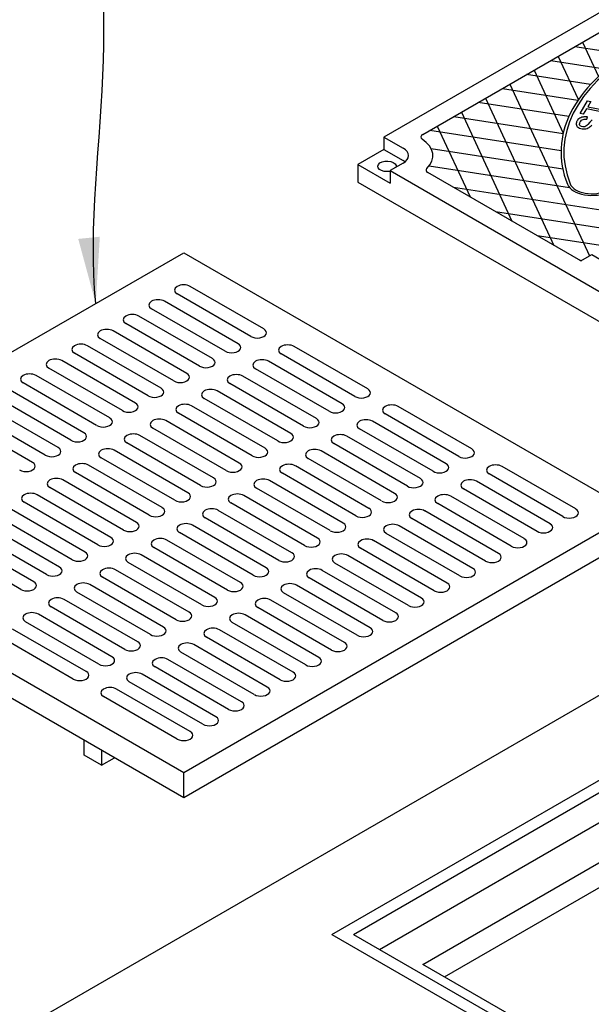
# Model space of a CAD drawing. Units: inches. Extents: x -4414 to -1424, y -2113 to 1049.
# Drawn here: x -1731 to -1703, y -1721 to -1672 of the extents above; entities that cross this region are included whole.
import ezdxf

# ---------------------------------------------------------------- set-up
doc = ezdxf.new("R2010")
doc.units = ezdxf.units.IN
doc.header["$MEASUREMENT"] = 0
for name, color, linetype in [('D', 132, 'Continuous'), ('FRM', 56, 'Continuous'), ('GRT', 30, 'Continuous'), ('MH', 13, 'Continuous'), ('OJ2', 241, 'Continuous')]:
    doc.layers.add(name, color=color, linetype=linetype)
doc.styles.get("Standard").update_dxf_attribs({"font": 'romans.shx'})
doc.dimstyles.get("Standard").update_dxf_attribs({"dimscale": 25, "dimtxt": 0.12, "dimasz": 0.15, "dimexe": 0.18, "dimexo": 0.0625, "dimgap": 0.09, "dimtad": 0, "dimtih": 1, "dimtoh": 1, "dimzin": 4, "dimdsep": 46, "dimtxsty": 'Standard', "dimcen": 0, "dimclrd": 256, "dimclre": 256, "dimclrt": 110, "dimadec": 0, "dimazin": 0, "dimtfac": 1, "dimtofl": 0, "dimtmove": 0, "dimatfit": 0, "dimfxl": 1, "dimtolj": 1, "dimtzin": 0, "dimarcsym": 0})

msp = doc.modelspace()

# ---------------------------------------------------------------- linework, layer by layer
at = {"layer": 'FRM'}
for p, q in [((-1715.663, -1717.81), (-1691.847, -1704.06)), ((-1714.58, -1717.81), (-1691.847, -1704.685)), ((-1713.281, -1718.56), (-1691.847, -1706.185)), ((-1711.116, -1719.31), (-1691.847, -1708.185)), ((-1710.034, -1719.935), (-1691.847, -1709.435)), ((-1715.663, -1717.81), (-1703.755, -1724.685)), ((-1714.58, -1717.81), (-1703.214, -1724.373)), ((-1701.482, -1724.873), (-1711.116, -1719.31))]:
    msp.add_line(p, q, dxfattribs=at)
at = {"layer": 'GRT'}
for p, q in [((-1745.59, -1696.733), (-1723.073, -1683.733)), ((-1723.073, -1683.733), (-1700.556, -1696.733)), ((-1719.068, -1687.545), (-1722.748, -1685.42)), ((-1720.352, -1688.287), (-1724.033, -1686.162)), ((-1719.717, -1687.92), (-1723.398, -1685.795)), ((-1721.002, -1688.662), (-1724.682, -1686.537)), ((-1721.637, -1689.028), (-1725.318, -1686.903)), ((-1722.921, -1689.77), (-1726.602, -1687.645)), ((-1722.286, -1689.403), (-1725.967, -1687.278)), ((-1723.571, -1690.145), (-1727.252, -1688.02)), ((-1724.206, -1690.512), (-1727.887, -1688.387)), ((-1713.872, -1690.545), (-1717.552, -1688.42)), ((-1725.491, -1691.253), (-1729.171, -1689.128)), ((-1724.856, -1690.887), (-1728.536, -1688.762)), ((-1714.521, -1690.92), (-1718.202, -1688.795)), ((-1726.14, -1691.628), (-1729.821, -1689.503)), ((-1715.806, -1691.662), (-1719.486, -1689.537)), ((-1715.156, -1691.287), (-1718.837, -1689.162)), ((-1726.775, -1691.995), (-1730.456, -1689.87)), ((-1716.441, -1692.028), (-1720.121, -1689.903)), ((-1728.06, -1692.737), (-1731.741, -1690.612)), ((-1727.425, -1692.37), (-1731.105, -1690.245)), ((-1717.09, -1692.403), (-1720.771, -1690.278)), ((-1728.709, -1693.112), (-1732.39, -1690.987)), ((-1718.375, -1693.145), (-1722.055, -1691.02)), ((-1717.725, -1692.77), (-1721.406, -1690.645)), ((-1729.345, -1693.478), (-1733.025, -1691.353)), ((-1719.01, -1693.512), (-1722.691, -1691.387)), ((-1708.675, -1693.545), (-1712.356, -1691.42)), ((-1729.994, -1693.853), (-1733.675, -1691.728)), ((-1719.659, -1693.887), (-1723.34, -1691.762)), ((-1709.325, -1693.92), (-1713.006, -1691.795)), ((-1730.629, -1694.22), (-1734.31, -1692.095)), ((-1720.944, -1694.628), (-1724.625, -1692.503)), ((-1720.295, -1694.253), (-1723.975, -1692.128)), ((-1710.61, -1694.662), (-1714.29, -1692.537)), ((-1709.96, -1694.287), (-1713.641, -1692.162)), ((-1721.579, -1694.995), (-1725.26, -1692.87)), ((-1711.245, -1695.028), (-1714.925, -1692.903)), ((-1722.229, -1695.37), (-1725.909, -1693.245)), ((-1711.894, -1695.403), (-1715.575, -1693.278)), ((-1723.513, -1696.112), (-1727.194, -1693.987)), ((-1722.864, -1695.737), (-1726.544, -1693.612)), ((-1713.179, -1696.145), (-1716.859, -1694.02)), ((-1712.529, -1695.77), (-1716.21, -1693.645)), ((-1724.148, -1696.478), (-1727.829, -1694.353)), ((-1713.814, -1696.512), (-1717.494, -1694.387)), ((-1703.479, -1696.545), (-1707.16, -1694.42)), ((-1724.798, -1696.853), (-1728.478, -1694.728)), ((-1714.463, -1696.887), (-1718.144, -1694.762)), ((-1704.129, -1696.92), (-1707.809, -1694.795)), ((-1726.082, -1697.595), (-1729.763, -1695.47)), ((-1725.433, -1697.22), (-1729.114, -1695.095)), ((-1715.748, -1697.628), (-1719.429, -1695.503)), ((-1715.098, -1697.253), (-1718.779, -1695.128)), ((-1704.764, -1697.287), (-1708.444, -1695.162)), ((-1726.718, -1697.962), (-1730.398, -1695.837)), ((-1716.383, -1697.995), (-1720.064, -1695.87)), ((-1706.048, -1698.028), (-1709.729, -1695.903)), ((-1705.413, -1697.662), (-1709.094, -1695.537)), ((-1727.367, -1698.337), (-1731.048, -1696.212)), ((-1717.033, -1698.37), (-1720.713, -1696.245)), ((-1706.698, -1698.403), (-1710.379, -1696.278)), ((-1723.073, -1709.733), (-1745.59, -1696.733)), ((-1728.652, -1699.078), (-1732.332, -1696.953)), ((-1728.002, -1698.703), (-1731.683, -1696.578)), ((-1700.556, -1696.733), (-1723.073, -1709.733)), ((-1718.317, -1699.112), (-1721.998, -1696.987)), ((-1717.668, -1698.737), (-1721.348, -1696.612)), ((-1707.333, -1698.77), (-1711.014, -1696.645)), ((-1729.287, -1699.445), (-1732.967, -1697.32)), ((-1718.952, -1699.478), (-1722.633, -1697.353)), ((-1708.618, -1699.512), (-1712.298, -1697.387)), ((-1707.983, -1699.145), (-1711.663, -1697.02)), ((-1723.073, -1710.983), (-1745.59, -1697.983)), ((-1729.936, -1699.82), (-1733.617, -1697.695)), ((-1719.602, -1699.853), (-1723.282, -1697.728)), ((-1700.556, -1697.983), (-1723.073, -1710.983)), ((-1709.267, -1699.887), (-1712.948, -1697.762)), ((-1731.221, -1700.562), (-1734.902, -1698.437)), ((-1730.571, -1700.187), (-1734.252, -1698.062)), ((-1720.886, -1700.595), (-1724.567, -1698.47)), ((-1720.237, -1700.22), (-1723.917, -1698.095)), ((-1709.902, -1700.253), (-1713.583, -1698.128)), ((-1721.521, -1700.962), (-1725.202, -1698.837)), ((-1711.187, -1700.995), (-1714.867, -1698.87)), ((-1710.552, -1700.628), (-1714.232, -1698.503)), ((-1722.171, -1701.337), (-1725.852, -1699.212)), ((-1711.836, -1701.37), (-1715.517, -1699.245)), ((-1723.456, -1702.078), (-1727.136, -1699.953)), ((-1722.806, -1701.703), (-1726.487, -1699.578)), ((-1712.471, -1701.737), (-1716.152, -1699.612)), ((-1724.091, -1702.445), (-1727.771, -1700.32)), ((-1713.756, -1702.478), (-1717.437, -1700.353)), ((-1713.121, -1702.112), (-1716.802, -1699.987)), ((-1724.74, -1702.82), (-1728.421, -1700.695)), ((-1714.406, -1702.853), (-1718.086, -1700.728)), ((-1726.025, -1703.562), (-1729.705, -1701.437)), ((-1725.375, -1703.187), (-1729.056, -1701.062)), ((-1715.041, -1703.22), (-1718.721, -1701.095)), ((-1726.66, -1703.928), (-1730.34, -1701.803)), ((-1716.325, -1703.962), (-1720.006, -1701.837)), ((-1715.69, -1703.595), (-1719.371, -1701.47)), ((-1727.309, -1704.303), (-1730.99, -1702.178)), ((-1716.975, -1704.337), (-1720.655, -1702.212)), ((-1727.944, -1704.67), (-1731.625, -1702.545)), ((-1717.61, -1704.703), (-1721.29, -1702.578)), ((-1728.594, -1705.045), (-1732.275, -1702.92)), ((-1718.894, -1705.445), (-1722.575, -1703.32)), ((-1718.259, -1705.078), (-1721.94, -1702.953)), ((-1719.544, -1705.82), (-1723.225, -1703.695)), ((-1720.179, -1706.187), (-1723.86, -1704.062)), ((-1721.464, -1706.928), (-1725.144, -1704.803)), ((-1720.829, -1706.562), (-1724.509, -1704.437)), ((-1722.113, -1707.303), (-1725.794, -1705.178)), ((-1722.748, -1707.67), (-1726.429, -1705.545)), ((-1723.398, -1708.045), (-1727.078, -1705.92)), ((-1728.053, -1708.858), (-1728.053, -1708.108)), ((-1727.187, -1708.608), (-1727.187, -1709.358)), ((-1727.187, -1709.358), (-1728.053, -1708.858)), ((-1727.187, -1709.358), (-1726.537, -1708.983)), ((-1723.073, -1710.983), (-1723.073, -1709.733))]:
    msp.add_line(p, q, dxfattribs=at)
for centre, start_param, end_param in [((-1723.073, -1685.608), 3.926991, 7.068583), ((-1724.358, -1686.349), 3.926991, 7.068583), ((-1725.642, -1687.091), 3.926991, 7.068583), ((-1726.927, -1687.833), 3.926991, 7.068583), ((-1719.392, -1687.733), 0.785398, 3.926991), ((-1728.211, -1688.574), 3.926991, 7.068583), ((-1720.677, -1688.474), 0.785398, 3.926991), ((-1717.877, -1688.608), 3.926991, 7.068583), ((-1729.496, -1689.316), 3.926991, 7.068583), ((-1721.962, -1689.216), 0.785398, 3.926991), ((-1719.162, -1689.349), 3.926991, 7.068583), ((-1730.781, -1690.058), 3.926991, 7.068583), ((-1723.246, -1689.958), 0.785398, 3.926991), ((-1720.446, -1690.091), 3.926991, 7.068583), ((-1724.531, -1690.699), 0.785398, 3.926991), ((-1721.731, -1690.833), 3.926991, 7.068583), ((-1714.196, -1690.733), 0.785398, 3.926991), ((-1725.815, -1691.441), 0.785398, 3.926991), ((-1723.015, -1691.574), 3.926991, 7.068583), ((-1715.481, -1691.474), 0.785398, 3.926991), ((-1712.681, -1691.608), 3.926991, 7.068583), ((-1727.1, -1692.183), 0.785398, 3.926991), ((-1724.3, -1692.316), 3.926991, 7.068583), ((-1716.766, -1692.216), 0.785398, 3.926991), ((-1713.965, -1692.349), 3.926991, 7.068583), ((-1728.385, -1692.924), 0.785398, 3.926991), ((-1725.585, -1693.058), 3.926991, 7.068583), ((-1718.05, -1692.958), 0.785398, 3.926991), ((-1715.25, -1693.091), 3.926991, 7.068583), ((-1729.669, -1693.666), 0.785398, 3.926991), ((-1726.869, -1693.799), 3.926991, 7.068583), ((-1719.335, -1693.699), 0.785398, 3.926991), ((-1716.535, -1693.833), 3.926991, 7.068583), ((-1709, -1693.733), 0.785398, 3.926991), ((-1730.954, -1694.408), 0.785398, 3.926991), ((-1728.154, -1694.541), 3.926991, 7.068583), ((-1720.619, -1694.441), 0.785398, 3.926991), ((-1717.819, -1694.574), 3.926991, 7.068583), ((-1710.285, -1694.474), 0.785398, 3.926991), ((-1707.485, -1694.608), 3.926991, 7.068583), ((-1729.438, -1695.283), 3.926991, 7.068583), ((-1721.904, -1695.183), 0.785398, 3.926991), ((-1719.104, -1695.316), 3.926991, 7.068583), ((-1711.569, -1695.216), 0.785398, 3.926991), ((-1708.769, -1695.349), 3.926991, 7.068583), ((-1730.723, -1696.024), 3.926991, 7.068583), ((-1723.189, -1695.924), 0.785398, 3.926991), ((-1720.388, -1696.058), 3.926991, 7.068583), ((-1712.854, -1695.958), 0.785398, 3.926991), ((-1710.054, -1696.091), 3.926991, 7.068583), ((-1724.473, -1696.666), 0.785398, 3.926991), ((-1721.673, -1696.799), 3.926991, 7.068583), ((-1714.139, -1696.699), 0.785398, 3.926991), ((-1711.338, -1696.833), 3.926991, 7.068583), ((-1703.804, -1696.733), 0.785398, 3.926991), ((-1725.758, -1697.408), 0.785398, 3.926991), ((-1722.958, -1697.541), 3.926991, 7.068583), ((-1715.423, -1697.441), 0.785398, 3.926991), ((-1712.623, -1697.574), 3.926991, 7.068583), ((-1705.089, -1697.474), 0.785398, 3.926991), ((-1727.042, -1698.149), 0.785398, 3.926991), ((-1716.708, -1698.183), 0.785398, 3.926991), ((-1724.242, -1698.283), 3.926991, 7.068583), ((-1713.908, -1698.316), 3.926991, 7.068583), ((-1706.373, -1698.216), 0.785398, 3.926991), ((-1728.327, -1698.891), 0.785398, 3.926991), ((-1725.527, -1699.024), 3.926991, 7.068583), ((-1717.992, -1698.924), 0.785398, 3.926991), ((-1715.192, -1699.058), 3.926991, 7.068583), ((-1707.658, -1698.958), 0.785398, 3.926991), ((-1729.612, -1699.633), 0.785398, 3.926991), ((-1726.811, -1699.766), 3.926991, 7.068583), ((-1719.277, -1699.666), 0.785398, 3.926991), ((-1716.477, -1699.799), 3.926991, 7.068583), ((-1708.942, -1699.699), 0.785398, 3.926991), ((-1730.896, -1700.374), 0.785398, 3.926991), ((-1728.096, -1700.508), 3.926991, 7.068583), ((-1720.562, -1700.408), 0.785398, 3.926991), ((-1717.761, -1700.541), 3.926991, 7.068583), ((-1710.227, -1700.441), 0.785398, 3.926991), ((-1729.381, -1701.249), 3.926991, 7.068583), ((-1721.846, -1701.149), 0.785398, 3.926991), ((-1719.046, -1701.283), 3.926991, 7.068583), ((-1711.512, -1701.183), 0.785398, 3.926991), ((-1730.665, -1701.991), 3.926991, 7.068583), ((-1723.131, -1701.891), 0.785398, 3.926991), ((-1720.331, -1702.024), 3.926991, 7.068583), ((-1712.796, -1701.924), 0.785398, 3.926991), ((-1724.415, -1702.633), 0.785398, 3.926991), ((-1721.615, -1702.766), 3.926991, 7.068583), ((-1714.081, -1702.666), 0.785398, 3.926991), ((-1725.7, -1703.374), 0.785398, 3.926991), ((-1722.9, -1703.508), 3.926991, 7.068583), ((-1715.365, -1703.408), 0.785398, 3.926991), ((-1726.985, -1704.116), 0.785398, 3.926991), ((-1724.184, -1704.249), 3.926991, 7.068583), ((-1716.65, -1704.149), 0.785398, 3.926991), ((-1728.269, -1704.858), 0.785398, 3.926991), ((-1725.469, -1704.991), 3.926991, 7.068583), ((-1717.935, -1704.891), 0.785398, 3.926991), ((-1726.754, -1705.733), 3.926991, 7.068583), ((-1719.219, -1705.633), 0.785398, 3.926991), ((-1720.504, -1706.374), 0.785398, 3.926991), ((-1721.788, -1707.116), 0.785398, 3.926991), ((-1723.073, -1707.858), 0.785398, 3.926991)]:
    msp.add_ellipse(centre, major_axis=(-0.459, 0), ratio=0.57735, start_param=start_param, end_param=end_param, dxfattribs=at)
at = {"layer": 'MH'}
for p, q in [((-1693.146, -1666.454), (-1713.065, -1677.954)), ((-1711.127, -1677.828), (-1693.364, -1667.573)), ((-1713.065, -1677.954), (-1712.111, -1678.505)), ((-1713.065, -1677.954), (-1713.065, -1678.579)), ((-1713.065, -1678.579), (-1714.364, -1679.329)), ((-1713.065, -1678.579), (-1712.111, -1679.13)), ((-1712.111, -1679.255), (-1712.76, -1679.63)), ((-1714.364, -1679.329), (-1712.76, -1680.255)), ((-1714.364, -1679.329), (-1714.364, -1680.204)), ((-1712.76, -1679.63), (-1693.451, -1690.779)), ((-1712.76, -1679.63), (-1712.76, -1680.255)), ((-1703.22, -1684.145), (-1710.871, -1679.728)), ((-1714.364, -1680.204), (-1691.847, -1693.204))]:
    msp.add_line(p, q, dxfattribs=at)
at = {"layer": 'MH', "color": 195}
for p, q in [((-1710.709, -1678.522), (-1704.127, -1679.541)), ((-1710.809, -1679.392), (-1703.788, -1680.479)), ((-1698.351, -1682.206), (-1709.592, -1680.467)), ((-1707.496, -1681.677), (-1690.333, -1684.332)), ((-1695.249, -1684.457), (-1705.4, -1682.886)), ((-1703.304, -1684.096), (-1703.171, -1684.117))]:
    msp.add_line(p, q, dxfattribs=at)
for points in [[(-1703.142, -1673.218), (-1702.346, -1674.933)], [(-1700.897, -1673.84), (-1703.517, -1673.435)], [(-1704.727, -1674.133), (-1701.923, -1674.567)], [(-1703.347, -1676.081), (-1704.351, -1673.917)], [(-1702.74, -1675.326), (-1705.936, -1674.832)], [(-1705.561, -1674.615), (-1704.103, -1677.758)], [(-1706.771, -1675.314), (-1702.788, -1683.896)], [(-1707.146, -1675.53), (-1703.369, -1676.115)], [(-1703.824, -1676.93), (-1708.356, -1676.229)], [(-1707.981, -1676.012), (-1704.568, -1683.367)], [(-1709.191, -1676.711), (-1706.664, -1682.157)], [(-1709.566, -1676.928), (-1704.106, -1677.772)], [(-1704.211, -1678.642), (-1710.776, -1677.626)], [(-1710.401, -1677.41), (-1708.759, -1680.947)]]:
    msp.add_lwpolyline(points, dxfattribs=at)
at = {"layer": 'MH', "color": 30}
for points in [[(-1701.717, -1676.79), (-1702.943, -1676.546), (-1703.098, -1676.807), (-1703.262, -1676.776), (-1702.883, -1676.143), (-1702.718, -1676.175), (-1702.874, -1676.438), (-1701.65, -1676.684), (-1701.717, -1676.79)], [(-1702.659, -1677.099), (-1702.723, -1677.157), (-1702.773, -1677.211), (-1702.865, -1677.32), (-1702.916, -1677.373), (-1702.979, -1677.417), (-1703.023, -1677.434), (-1703.078, -1677.44), (-1703.124, -1677.44), (-1703.182, -1677.425), (-1703.221, -1677.408), (-1703.249, -1677.385), (-1703.273, -1677.359), (-1703.283, -1677.341), (-1703.287, -1677.306), (-1703.281, -1677.255), (-1703.259, -1677.197), (-1703.231, -1677.151), (-1703.197, -1677.116), (-1703.158, -1677.091), (-1703.109, -1677.07), (-1703.052, -1677.057), (-1702.993, -1677.052), (-1702.935, -1677.052), (-1702.915, -1677.055), (-1702.889, -1676.946), (-1702.942, -1676.942), (-1702.986, -1676.942), (-1703.018, -1676.942), (-1703.078, -1676.948), (-1703.114, -1676.954), (-1703.167, -1676.966), (-1703.224, -1676.988), (-1703.272, -1677.01), (-1703.319, -1677.043), (-1703.365, -1677.083), (-1703.393, -1677.119), (-1703.417, -1677.157), (-1703.433, -1677.189), (-1703.446, -1677.223), (-1703.457, -1677.274), (-1703.457, -1677.317), (-1703.445, -1677.367), (-1703.428, -1677.404), (-1703.399, -1677.443), (-1703.347, -1677.483), (-1703.289, -1677.51), (-1703.222, -1677.533), (-1703.148, -1677.546), (-1703.088, -1677.55), (-1703.04, -1677.548), (-1702.968, -1677.538), (-1702.911, -1677.523), (-1702.854, -1677.499), (-1702.806, -1677.471), (-1702.753, -1677.43), (-1702.714, -1677.392), (-1702.676, -1677.351)]]:
    msp.add_lwpolyline(points, dxfattribs=at)
at = {"layer": 'MH'}
msp.add_lwpolyline([(-1703.22, -1684.145), (-1702.673, -1683.829), (-1700.724, -1684.954), (-1701.271, -1685.27)], dxfattribs=at)
at = {"layer": 'MH', "color": 30}
for centre, major_axis, start_param, end_param in [((-1691.847, -1678.704), (-12.364, 0), 4.485549, 6.510025), ((-1691.847, -1678.704), (-12.225, 0), 4.485549, 6.510025), ((-1702.677, -1680.147), (-1.25, 0), 0.22684, 3.368433), ((-1702.677, -1680.147), (-1.111, 0), 0.22684, 3.368433)]:
    msp.add_ellipse(centre, major_axis=major_axis, ratio=0.57735, start_param=start_param, end_param=end_param, dxfattribs=at)
at = {"layer": 'MH'}
for centre, major_axis, start_param, end_param in [((-1710.91, -1677.953), (-0.306, 0), 5.497787, 6.997748), ((-1712.76, -1678.88), (-2.143, 0), 2.595169, 3.866295), ((-1710.91, -1677.953), (-0.307, 0), 0.643727, 0.785398), ((-1712.76, -1678.88), (-0.919, 0), 2.356194, 3.926991), ((-1712.76, -1679.505), (-0.919, 0), 3.77173, 3.926991), ((-1710.655, -1679.603), (-0.306, 0), 5.746902, 7.068583), ((-1710.655, -1679.603), (-0.307, 0), 5.676066, 5.817737)]:
    msp.add_ellipse(centre, major_axis=major_axis, ratio=0.57735, start_param=start_param, end_param=end_param, dxfattribs=at)
at = {"layer": 'MH', "extrusion": (0, 0, -1)}
msp.add_ellipse((-1712.913, -1679.417), major_axis=(0.459, 0), ratio=0.57735, start_param=1.232973, end_param=6.428511, dxfattribs=at)
at = {"layer": 'OJ2'}
msp.add_line((-1785.391, -1753.818), (-1660.683, -1681.818), dxfattribs=at)

# ---------------------------------------------------------------- leaders
at = {"layer": 'D', "path_type": 1, "annotation_type": 0, "has_hookline": 1, "hookline_direction": 1}
msp.add_leader([(-1727.472, -1686.273), (-1729.781, -1663.587), (-1735.521, -1660.189), (-1737.881, -1659.776), (-1739.483, -1659.787), (-1741.301, -1659.787)], dimstyle='Standard', override={"dimscale": 22, "dimlfac": 0.083333, "dimpost": '\\X'}, dxfattribs=at)

doc.saveas('drawing.dxf')
